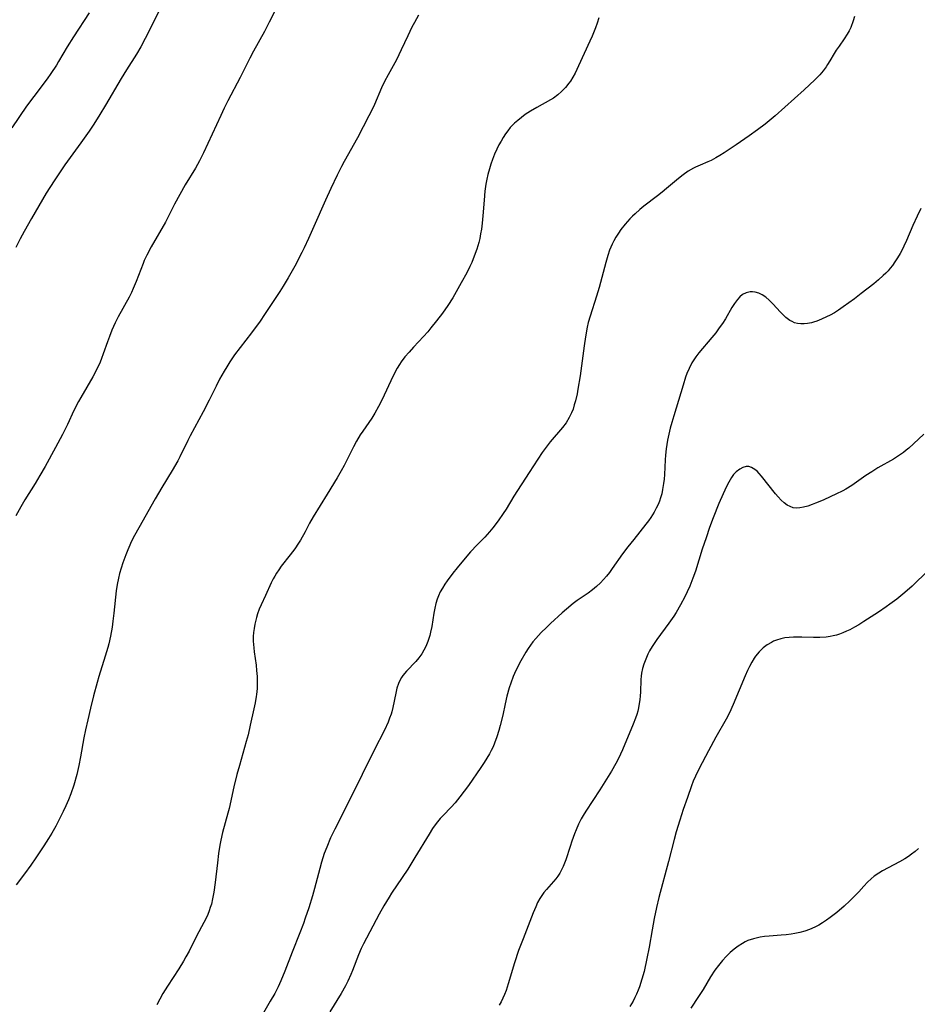
# Model space of a CAD drawing. Units: inches. Extents: x 2060113 to 2065504, y 211508 to 216945.
# Drawn here: x 2064888 to 2065025, y 212835 to 212985 of the extents above; entities that cross this region are included whole.
import ezdxf

# ---------------------------------------------------------------- set-up
doc = ezdxf.new("R2010")
doc.units = ezdxf.units.IN
doc.header["$MEASUREMENT"] = 0
doc.layers.add('c_25_T13S_R18E', color=41, linetype='Continuous')

msp = doc.modelspace()

# ---------------------------------------------------------------- linework, layer by layer
at = {"layer": 'c_25_T13S_R18E', "elevation": 942}
msp.add_lwpolyline([(2065026.22, 212901.23), (2065023.77, 212898.88), (2065022.66, 212897.89), (2065021.42, 212896.89), (2065020.36, 212896.1), (2065019.8, 212895.71), (2065018.63, 212894.92), (2065016.39, 212893.47), (2065015.62, 212892.98), (2065014.95, 212892.59), (2065014.27, 212892.23), (2065013.75, 212891.98), (2065013.22, 212891.76), (2065012.68, 212891.56), (2065012.21, 212891.41), (2065011.74, 212891.29), (2065011.25, 212891.18), (2065010.65, 212891.1), (2065009.7, 212891.03), (2065008.74, 212891.03), (2065006.94, 212891.09), (2065006.31, 212891.1), (2065005.68, 212891.09), (2065005.04, 212891.05), (2065004.37, 212890.97), (2065003.73, 212890.83), (2065003.1, 212890.64), (2065002.65, 212890.47), (2065002.3, 212890.3), (2065001.65, 212889.92), (2065001.05, 212889.46), (2065000.44, 212888.86), (2064999.91, 212888.19), (2064999.69, 212887.87), (2064999.32, 212887.27), (2064998.98, 212886.64), (2064998.66, 212885.99), (2064998.3, 212885.21), (2064996.5, 212880.81), (2064995.91, 212879.53), (2064995.4, 212878.57), (2064993.84, 212875.84), (2064992.73, 212873.76), (2064991.28, 212871.06), (2064990.72, 212869.88), (2064990.41, 212869.15), (2064990.13, 212868.42), (2064989.51, 212866.67), (2064988.89, 212864.83), (2064988.36, 212863.21), (2064987.81, 212861.42), (2064987.48, 212860.23), (2064986.62, 212856.89), (2064985.18, 212851.41), (2064984.8, 212849.88), (2064984.45, 212848.23), (2064984.13, 212846.47), (2064983.69, 212843.86), (2064983.35, 212842.1), (2064982.91, 212840.15), (2064982.58, 212838.94), (2064982.2, 212837.79), (2064982, 212837.26), (2064981.74, 212836.65), (2064981.49, 212836.14), (2064981.23, 212835.63), (2064980.73, 212834.79)], dxfattribs=at)
at = {"layer": 'c_25_T13S_R18E'}
for points in [[(2064927.51, 212988.28, 954), (2064925.8, 212984.83, 954), (2064925.07, 212983.43, 954), (2064923.37, 212980.42, 954), (2064922.81, 212979.36, 954), (2064921.34, 212976.42, 954), (2064919.48, 212972.82, 954), (2064918.93, 212971.7, 954), (2064918.42, 212970.61, 954), (2064915.78, 212964.89, 954), (2064915.18, 212963.7, 954), (2064914.55, 212962.58, 954), (2064913, 212960.04, 954), (2064912.16, 212958.58, 954), (2064911.38, 212957.1, 954), (2064910.6, 212955.54, 954), (2064909.97, 212954.32, 954), (2064907.8, 212950.61, 954), (2064907.13, 212949.31, 954), (2064906.74, 212948.48, 954), (2064906.56, 212948.05, 954), (2064905.51, 212945.28, 954), (2064905.07, 212944.21, 954), (2064904.78, 212943.61, 954), (2064904.44, 212942.93, 954), (2064902.77, 212939.92, 954), (2064902.3, 212938.99, 954), (2064902.05, 212938.43, 954), (2064901.81, 212937.87, 954), (2064901.44, 212936.91, 954), (2064901.15, 212936.12, 954), (2064900.51, 212934.26, 954), (2064900.25, 212933.55, 954), (2064900.02, 212932.98, 954), (2064899.62, 212932.14, 954), (2064898.9, 212930.77, 954), (2064897.07, 212927.62, 954), (2064896.74, 212927.02, 954), (2064896.04, 212925.62, 954), (2064895.04, 212923.51, 954), (2064894.29, 212921.98, 954), (2064893.24, 212920.01, 954), (2064891.63, 212917.1, 954), (2064890.83, 212915.72, 954), (2064890.12, 212914.53, 954), (2064888.57, 212912.01, 954), (2064887.95, 212910.97, 954), (2064887.18, 212909.6, 954)], [(2064898.34, 212986.26, 958), (2064895.98, 212982.61, 958), (2064895.02, 212981.08, 958), (2064893.69, 212978.82, 958), (2064893.35, 212978.27, 958), (2064892.52, 212977, 958), (2064891.94, 212976.19, 958), (2064889.91, 212973.52, 958), (2064888.82, 212972.04, 958), (2064886.58, 212968.74, 958)], [(2064908.98, 212986.44, 956), (2064906.9, 212982.34, 956), (2064906.23, 212981.09, 956), (2064905.54, 212979.93, 956), (2064904.03, 212977.56, 956), (2064903.22, 212976.24, 956), (2064900.83, 212972.18, 956), (2064899.97, 212970.73, 956), (2064899.05, 212969.26, 956), (2064898.34, 212968.21, 956), (2064897.1, 212966.46, 956), (2064894.64, 212963.09, 956), (2064893, 212960.65, 956), (2064891.81, 212958.75, 956), (2064889.54, 212954.91, 956), (2064888.43, 212952.93, 956), (2064887.82, 212951.78, 956), (2064887.16, 212950.46, 956)], [(2064948.56, 212985.9, 952), (2064947.91, 212984.76, 952), (2064947.54, 212984.06, 952), (2064946.9, 212982.76, 952), (2064945.91, 212980.6, 952), (2064945.54, 212979.83, 952), (2064945.16, 212979.08, 952), (2064943.89, 212976.78, 952), (2064943.38, 212975.79, 952), (2064942.92, 212974.82, 952), (2064941.84, 212972.29, 952), (2064941.42, 212971.4, 952), (2064940.99, 212970.55, 952), (2064939.25, 212967.18, 952), (2064937.2, 212963.57, 952), (2064936.8, 212962.82, 952), (2064936.14, 212961.49, 952), (2064935.17, 212959.47, 952), (2064934.35, 212957.7, 952), (2064932.6, 212953.67, 952), (2064931.78, 212951.84, 952), (2064931.11, 212950.43, 952), (2064930.76, 212949.73, 952), (2064929.67, 212947.65, 952), (2064928.7, 212945.88, 952), (2064927.93, 212944.59, 952), (2064927.39, 212943.76, 952), (2064925.07, 212940.25, 952), (2064924.39, 212939.26, 952), (2064923.09, 212937.48, 952), (2064920.52, 212934.1, 952), (2064919.8, 212933.06, 952), (2064919.32, 212932.31, 952), (2064918.91, 212931.62, 952), (2064918.22, 212930.4, 952), (2064917.68, 212929.36, 952), (2064916.63, 212927.22, 952), (2064915.74, 212925.46, 952), (2064913.75, 212921.8, 952), (2064913.38, 212921.07, 952), (2064912.18, 212918.59, 952), (2064911.86, 212917.97, 952), (2064911.02, 212916.49, 952), (2064909.44, 212913.88, 952), (2064908.42, 212912.15, 952), (2064905.92, 212907.77, 952), (2064905.26, 212906.58, 952), (2064904.77, 212905.61, 952), (2064904.55, 212905.13, 952), (2064904.23, 212904.39, 952), (2064903.93, 212903.66, 952), (2064903.47, 212902.41, 952), (2064903.21, 212901.61, 952), (2064902.98, 212900.81, 952), (2064902.81, 212900.09, 952), (2064902.62, 212899.1, 952), (2064902.49, 212898.14, 952), (2064902.13, 212894.76, 952), (2064901.98, 212893.52, 952), (2064901.84, 212892.6, 952), (2064901.59, 212891.22, 952), (2064901.33, 212890.09, 952), (2064901.18, 212889.49, 952), (2064900.81, 212888.19, 952), (2064899.85, 212885.11, 952), (2064899.57, 212884.17, 952), (2064899.03, 212882.15, 952), (2064898.55, 212880.27, 952), (2064898.13, 212878.5, 952), (2064897.8, 212876.95, 952), (2064897.56, 212875.73, 952), (2064897.05, 212872.86, 952), (2064896.78, 212871.55, 952), (2064896.46, 212870.17, 952), (2064896, 212868.53, 952), (2064895.58, 212867.23, 952), (2064895.21, 212866.27, 952), (2064894.82, 212865.38, 952), (2064894.41, 212864.5, 952), (2064893.65, 212863.01, 952), (2064893.27, 212862.3, 952), (2064892.65, 212861.21, 952), (2064892.16, 212860.41, 952), (2064891.44, 212859.28, 952), (2064890.24, 212857.47, 952), (2064889.48, 212856.36, 952), (2064888.52, 212855.04, 952), (2064887.22, 212853.35, 952)], [(2064976.02, 212985.49, 950), (2064975.75, 212984.68, 950), (2064975.5, 212983.97, 950), (2064974.98, 212982.69, 950), (2064974.65, 212981.93, 950), (2064972.92, 212978.15, 950), (2064972.39, 212977.08, 950), (2064972.05, 212976.46, 950), (2064971.69, 212975.86, 950), (2064971.46, 212975.52, 950), (2064970.94, 212974.85, 950), (2064970.35, 212974.25, 950), (2064969.75, 212973.73, 950), (2064969.1, 212973.27, 950), (2064968.64, 212972.98, 950), (2064966.56, 212971.83, 950), (2064965.59, 212971.25, 950), (2064964.81, 212970.73, 950), (2064964.22, 212970.31, 950), (2064963.65, 212969.86, 950), (2064963.14, 212969.41, 950), (2064962.51, 212968.76, 950), (2064962.13, 212968.29, 950), (2064961.78, 212967.8, 950), (2064961.43, 212967.27, 950), (2064961.11, 212966.71, 950), (2064960.8, 212966.13, 950), (2064960.47, 212965.48, 950), (2064960.12, 212964.69, 950), (2064959.8, 212963.88, 950), (2064959.55, 212963.16, 950), (2064959.34, 212962.46, 950), (2064959.11, 212961.62, 950), (2064958.94, 212960.89, 950), (2064958.8, 212960.15, 950), (2064958.66, 212959.08, 950), (2064958.53, 212957.71, 950), (2064958.36, 212955.29, 950), (2064958.25, 212954.19, 950), (2064958.13, 212953.26, 950), (2064958, 212952.55, 950), (2064957.86, 212951.84, 950), (2064957.71, 212951.23, 950), (2064957.42, 212950.21, 950), (2064957.04, 212949.15, 950), (2064956.66, 212948.22, 950), (2064956.37, 212947.57, 950), (2064955.9, 212946.64, 950), (2064955.05, 212945.08, 950), (2064953.75, 212942.8, 950), (2064953.01, 212941.63, 950), (2064952.18, 212940.45, 950), (2064951.3, 212939.28, 950), (2064950.44, 212938.22, 950), (2064949.94, 212937.62, 950), (2064949.31, 212936.92, 950), (2064947.75, 212935.27, 950), (2064947.09, 212934.55, 950), (2064946.46, 212933.81, 950), (2064945.88, 212933.04, 950), (2064945.63, 212932.65, 950), (2064945.29, 212932.09, 950), (2064944.68, 212930.92, 950), (2064942.93, 212927.23, 950), (2064942.44, 212926.26, 950), (2064941.9, 212925.24, 950), (2064941.42, 212924.46, 950), (2064940.07, 212922.51, 950), (2064939.67, 212921.92, 950), (2064939.1, 212920.97, 950), (2064938.63, 212920.11, 950), (2064937.19, 212917.25, 950), (2064936.75, 212916.45, 950), (2064936.14, 212915.4, 950), (2064934.61, 212912.87, 950), (2064932.49, 212909.45, 950), (2064931.95, 212908.49, 950), (2064931.26, 212907.16, 950), (2064930.55, 212905.86, 950), (2064930.27, 212905.4, 950), (2064929.67, 212904.53, 950), (2064929, 212903.65, 950), (2064927.62, 212901.9, 950), (2064927.25, 212901.37, 950), (2064926.89, 212900.83, 950), (2064926.63, 212900.41, 950), (2064926.39, 212899.98, 950), (2064926.08, 212899.36, 950), (2064925.21, 212897.43, 950), (2064924.56, 212896.04, 950), (2064924.28, 212895.34, 950), (2064924.02, 212894.62, 950), (2064923.86, 212894.08, 950), (2064923.61, 212893.07, 950), (2064923.48, 212892.41, 950), (2064923.4, 212891.79, 950), (2064923.36, 212891.17, 950), (2064923.35, 212890.48, 950), (2064923.42, 212889.45, 950), (2064923.49, 212888.83, 950), (2064923.78, 212886.8, 950), (2064923.87, 212886.03, 950), (2064923.94, 212885.08, 950), (2064923.96, 212884.17, 950), (2064923.94, 212883.26, 950), (2064923.86, 212882.36, 950), (2064923.81, 212882.02, 950), (2064923.65, 212881.09, 950), (2064923.46, 212880.16, 950), (2064922.91, 212877.69, 950), (2064922.56, 212876.19, 950), (2064922.3, 212875.2, 950), (2064921.25, 212871.53, 950), (2064920.87, 212870.15, 950), (2064920.41, 212868.3, 950), (2064919.67, 212864.95, 950), (2064919.5, 212864.25, 950), (2064918.69, 212861.33, 950), (2064918.41, 212860.15, 950), (2064918.27, 212859.37, 950), (2064918.07, 212858.12, 950), (2064917.89, 212856.7, 950), (2064917.57, 212853.67, 950), (2064917.36, 212852.21, 950), (2064917.17, 212851.22, 950), (2064916.97, 212850.41, 950), (2064916.81, 212849.88, 950), (2064916.63, 212849.35, 950), (2064916.41, 212848.8, 950), (2064916.17, 212848.27, 950), (2064915.83, 212847.59, 950), (2064914.72, 212845.49, 950), (2064913.57, 212843.22, 950), (2064913.1, 212842.35, 950), (2064912.73, 212841.72, 950), (2064912.01, 212840.55, 950), (2064910.31, 212837.9, 950), (2064909.6, 212836.75, 950), (2064909.12, 212835.9, 950), (2064908.67, 212835.03, 950)], [(2065014.99, 212985.68, 948), (2065014.78, 212985.02, 948), (2065014.4, 212984.02, 948), (2065014.15, 212983.5, 948), (2065013.88, 212982.99, 948), (2065013.42, 212982.27, 948), (2065012.62, 212981.19, 948), (2065012.18, 212980.57, 948), (2065011.86, 212980.05, 948), (2065011.22, 212978.93, 948), (2065010.88, 212978.37, 948), (2065010.66, 212978.04, 948), (2065010.19, 212977.42, 948), (2065009.67, 212976.81, 948), (2065008.94, 212976.06, 948), (2065007.3, 212974.52, 948), (2065002.9, 212970.56, 948), (2065002.29, 212970.04, 948), (2065001.35, 212969.27, 948), (2065000.19, 212968.4, 948), (2064998.91, 212967.5, 948), (2064996.93, 212966.15, 948), (2064995.11, 212964.93, 948), (2064994.44, 212964.5, 948), (2064993.85, 212964.15, 948), (2064993.11, 212963.75, 948), (2064992.64, 212963.54, 948), (2064991.45, 212963.04, 948), (2064990.73, 212962.72, 948), (2064990.43, 212962.57, 948), (2064989.63, 212962.1, 948), (2064988.85, 212961.56, 948), (2064988.13, 212960.99, 948), (2064986.35, 212959.47, 948), (2064985.67, 212958.91, 948), (2064984.96, 212958.34, 948), (2064982.89, 212956.76, 948), (2064982.27, 212956.27, 948), (2064981.54, 212955.64, 948), (2064981.13, 212955.25, 948), (2064980.73, 212954.85, 948), (2064980.01, 212954.04, 948), (2064979.39, 212953.23, 948), (2064978.99, 212952.67, 948), (2064978.62, 212952.08, 948), (2064978.28, 212951.49, 948), (2064978.03, 212950.98, 948), (2064977.66, 212950.09, 948), (2064977.38, 212949.28, 948), (2064977.06, 212948.19, 948), (2064976.04, 212944.41, 948), (2064975.64, 212943.07, 948), (2064974.67, 212940.03, 948), (2064974.4, 212939.06, 948), (2064974.23, 212938.34, 948), (2064973.96, 212936.86, 948), (2064973.77, 212935.52, 948), (2064973.16, 212930.92, 948), (2064972.83, 212928.87, 948), (2064972.69, 212928.16, 948), (2064972.45, 212927.11, 948), (2064972.28, 212926.48, 948), (2064972.08, 212925.86, 948), (2064971.85, 212925.27, 948), (2064971.51, 212924.55, 948), (2064971.02, 212923.78, 948), (2064970.47, 212923.05, 948), (2064968.59, 212920.86, 948), (2064967.82, 212919.83, 948), (2064967.4, 212919.24, 948), (2064965.4, 212916.21, 948), (2064963.08, 212912.6, 948), (2064961.87, 212910.6, 948), (2064961.46, 212909.95, 948), (2064960.68, 212908.84, 948), (2064959.85, 212907.76, 948), (2064959.36, 212907.16, 948), (2064958.62, 212906.34, 948), (2064957.47, 212905.14, 948), (2064956.47, 212904.07, 948), (2064955.65, 212903.14, 948), (2064954.41, 212901.66, 948), (2064953.75, 212900.83, 948), (2064952.9, 212899.67, 948), (2064952.55, 212899.15, 948), (2064952.19, 212898.58, 948), (2064951.86, 212898, 948), (2064951.57, 212897.4, 948), (2064951.38, 212896.9, 948), (2064951.17, 212896.23, 948), (2064951.01, 212895.5, 948), (2064950.87, 212894.76, 948), (2064950.55, 212892.7, 948), (2064950.38, 212891.86, 948), (2064950.25, 212891.33, 948), (2064950.11, 212890.87, 948), (2064949.95, 212890.42, 948), (2064949.64, 212889.68, 948), (2064949.35, 212889.11, 948), (2064949.03, 212888.57, 948), (2064948.58, 212887.95, 948), (2064948.12, 212887.4, 948), (2064946.71, 212885.9, 948), (2064946.16, 212885.24, 948), (2064945.96, 212884.96, 948), (2064945.74, 212884.59, 948), (2064945.49, 212884.04, 948), (2064945.25, 212883.32, 948), (2064945.06, 212882.56, 948), (2064944.61, 212880.35, 948), (2064944.46, 212879.72, 948), (2064944.35, 212879.36, 948), (2064944.14, 212878.73, 948), (2064943.89, 212878.12, 948), (2064943.34, 212876.92, 948), (2064941.78, 212873.85, 948), (2064938.14, 212866.47, 948), (2064935.78, 212861.84, 948), (2064935.14, 212860.48, 948), (2064934.56, 212859.1, 948), (2064934.18, 212858.09, 948), (2064933.75, 212856.77, 948), (2064933.48, 212855.83, 948), (2064932.69, 212852.8, 948), (2064932.37, 212851.65, 948), (2064931.81, 212849.85, 948), (2064931.29, 212848.28, 948), (2064931, 212847.44, 948), (2064930.47, 212846.03, 948), (2064929.29, 212843.1, 948), (2064928.17, 212840.19, 948), (2064927.56, 212838.69, 948), (2064927.14, 212837.79, 948), (2064926.62, 212836.78, 948), (2064925.95, 212835.6, 948), (2064924.14, 212832.52, 948)], [(2065025.09, 212956.45, 946), (2065024.51, 212955.28, 946), (2065023.85, 212953.84, 946), (2065022.9, 212951.56, 946), (2065022.51, 212950.71, 946), (2065022.27, 212950.22, 946), (2065021.91, 212949.55, 946), (2065021.53, 212948.91, 946), (2065021.13, 212948.28, 946), (2065020.75, 212947.74, 946), (2065020.42, 212947.33, 946), (2065020.08, 212946.93, 946), (2065019.73, 212946.55, 946), (2065019.36, 212946.19, 946), (2065018.65, 212945.56, 946), (2065017.91, 212944.96, 946), (2065016, 212943.45, 946), (2065014.97, 212942.66, 946), (2065013.27, 212941.43, 946), (2065012.53, 212940.94, 946), (2065011.91, 212940.55, 946), (2065011.28, 212940.18, 946), (2065010.71, 212939.89, 946), (2065009.96, 212939.55, 946), (2065009.21, 212939.26, 946), (2065008.72, 212939.11, 946), (2065008.41, 212939.02, 946), (2065007.79, 212938.9, 946), (2065007.29, 212938.84, 946), (2065006.8, 212938.83, 946), (2065006.31, 212938.89, 946), (2065005.83, 212939.02, 946), (2065005.46, 212939.18, 946), (2065005.1, 212939.38, 946), (2065004.53, 212939.81, 946), (2065004.11, 212940.21, 946), (2065003.7, 212940.64, 946), (2065002.55, 212941.92, 946), (2065001.99, 212942.48, 946), (2065001.46, 212942.91, 946), (2065000.91, 212943.27, 946), (2065000.38, 212943.53, 946), (2064999.83, 212943.69, 946), (2064999.43, 212943.74, 946), (2064999.07, 212943.72, 946), (2064998.48, 212943.58, 946), (2064997.93, 212943.31, 946), (2064997.52, 212942.98, 946), (2064997.13, 212942.57, 946), (2064996.68, 212941.96, 946), (2064996.3, 212941.33, 946), (2064995.33, 212939.61, 946), (2064994.87, 212938.91, 946), (2064994.37, 212938.22, 946), (2064993.82, 212937.5, 946), (2064993.24, 212936.79, 946), (2064991.24, 212934.41, 946), (2064990.78, 212933.8, 946), (2064990.47, 212933.35, 946), (2064990.19, 212932.89, 946), (2064989.76, 212932.03, 946), (2064989.44, 212931.27, 946), (2064989.24, 212930.72, 946), (2064988.85, 212929.5, 946), (2064987.42, 212924.8, 946), (2064987.13, 212923.81, 946), (2064986.9, 212922.93, 946), (2064986.69, 212922.04, 946), (2064986.5, 212921.11, 946), (2064986.3, 212919.77, 946), (2064986.19, 212918.83, 946), (2064986.14, 212918.14, 946), (2064986, 212915.86, 946), (2064985.95, 212915.18, 946), (2064985.88, 212914.53, 946), (2064985.73, 212913.58, 946), (2064985.6, 212912.95, 946), (2064985.43, 212912.34, 946), (2064985.25, 212911.83, 946), (2064985.04, 212911.33, 946), (2064984.77, 212910.74, 946), (2064984.46, 212910.16, 946), (2064983.96, 212909.35, 946), (2064983.59, 212908.82, 946), (2064983.2, 212908.3, 946), (2064981.34, 212906, 946), (2064980.43, 212904.84, 946), (2064979.64, 212903.77, 946), (2064978.05, 212901.54, 946), (2064977.62, 212900.96, 946), (2064977.16, 212900.39, 946), (2064976.72, 212899.88, 946), (2064976.26, 212899.39, 946), (2064975.67, 212898.81, 946), (2064975.05, 212898.28, 946), (2064974.39, 212897.79, 946), (2064972.71, 212896.66, 946), (2064972.12, 212896.21, 946), (2064971.11, 212895.38, 946), (2064970.44, 212894.8, 946), (2064968.67, 212893.19, 946), (2064968.02, 212892.57, 946), (2064967.23, 212891.79, 946), (2064966.41, 212890.91, 946), (2064965.98, 212890.37, 946), (2064965.61, 212889.87, 946), (2064965.27, 212889.36, 946), (2064964.9, 212888.79, 946), (2064964.12, 212887.46, 946), (2064963.57, 212886.43, 946), (2064963.15, 212885.55, 946), (2064962.95, 212885.08, 946), (2064962.58, 212884.08, 946), (2064962.35, 212883.36, 946), (2064962, 212882.12, 946), (2064961.73, 212880.91, 946), (2064961.38, 212879.21, 946), (2064960.99, 212877.6, 946), (2064960.79, 212876.84, 946), (2064960.49, 212875.9, 946), (2064960.13, 212874.93, 946), (2064959.89, 212874.36, 946), (2064959.62, 212873.8, 946), (2064959.37, 212873.33, 946), (2064958.97, 212872.65, 946), (2064958.55, 212871.98, 946), (2064958.05, 212871.23, 946), (2064956.13, 212868.49, 946), (2064954.85, 212866.76, 946), (2064954.11, 212865.83, 946), (2064953.5, 212865.16, 946), (2064952.27, 212863.9, 946), (2064951.84, 212863.44, 946), (2064951.24, 212862.7, 946), (2064950.69, 212861.92, 946), (2064950.14, 212861.06, 946), (2064948, 212857.51, 946), (2064946.91, 212855.75, 946), (2064946.07, 212854.45, 946), (2064944.43, 212852.05, 946), (2064944.06, 212851.48, 946), (2064943.24, 212850.14, 946), (2064942.53, 212848.87, 946), (2064940.17, 212844.36, 946), (2064939.82, 212843.64, 946), (2064939.41, 212842.69, 946), (2064938.5, 212840.28, 946), (2064938.24, 212839.67, 946), (2064937.77, 212838.67, 946), (2064937.4, 212837.96, 946), (2064936.73, 212836.77, 946), (2064935.04, 212833.99, 946)], [(2065025.54, 212922.03, 944), (2065023.98, 212920.56, 944), (2065023.27, 212919.92, 944), (2065022.86, 212919.57, 944), (2065022.42, 212919.23, 944), (2065021.68, 212918.72, 944), (2065020.9, 212918.24, 944), (2065018.54, 212916.88, 944), (2065017.59, 212916.29, 944), (2065016.72, 212915.72, 944), (2065014.57, 212914.23, 944), (2065013.67, 212913.67, 944), (2065013.18, 212913.39, 944), (2065012.15, 212912.87, 944), (2065011.38, 212912.51, 944), (2065010.2, 212911.98, 944), (2065009.05, 212911.5, 944), (2065008.52, 212911.3, 944), (2065007.85, 212911.07, 944), (2065007.2, 212910.89, 944), (2065006.62, 212910.78, 944), (2065006.07, 212910.76, 944), (2065005.65, 212910.81, 944), (2065005.17, 212910.98, 944), (2065004.72, 212911.23, 944), (2065004.27, 212911.57, 944), (2065003.81, 212911.99, 944), (2065003.36, 212912.47, 944), (2065002.95, 212912.95, 944), (2065000.79, 212915.64, 944), (2065000.44, 212916.05, 944), (2065000.13, 212916.37, 944), (2064999.81, 212916.65, 944), (2064999.27, 212916.97, 944), (2064998.86, 212917.08, 944), (2064998.45, 212917.08, 944), (2064997.96, 212916.95, 944), (2064997.48, 212916.72, 944), (2064996.93, 212916.3, 944), (2064996.56, 212915.89, 944), (2064996.22, 212915.41, 944), (2064996.02, 212915.09, 944), (2064995.62, 212914.38, 944), (2064995.2, 212913.52, 944), (2064994.94, 212912.95, 944), (2064994.3, 212911.45, 944), (2064993.44, 212909.27, 944), (2064992.9, 212907.8, 944), (2064992.35, 212906.24, 944), (2064991.78, 212904.52, 944), (2064990.73, 212901.17, 944), (2064990.36, 212900.1, 944), (2064989.87, 212898.86, 944), (2064989.49, 212898.01, 944), (2064989.14, 212897.26, 944), (2064988.48, 212896.02, 944), (2064987.79, 212894.86, 944), (2064987.43, 212894.31, 944), (2064986.66, 212893.2, 944), (2064984.86, 212890.75, 944), (2064984.15, 212889.68, 944), (2064983.76, 212889.01, 944), (2064983.5, 212888.51, 944), (2064983.27, 212888, 944), (2064983.07, 212887.5, 944), (2064982.89, 212886.99, 944), (2064982.69, 212886.3, 944), (2064982.54, 212885.6, 944), (2064982.47, 212885.14, 944), (2064982.42, 212884.63, 944), (2064982.36, 212882.7, 944), (2064982.33, 212882.15, 944), (2064982.27, 212881.55, 944), (2064982.18, 212880.96, 944), (2064982.06, 212880.31, 944), (2064981.94, 212879.8, 944), (2064981.79, 212879.3, 944), (2064981.61, 212878.74, 944), (2064981.26, 212877.83, 944), (2064979.6, 212873.9, 944), (2064979.3, 212873.24, 944), (2064978.96, 212872.51, 944), (2064978.61, 212871.84, 944), (2064977.92, 212870.64, 944), (2064976.18, 212867.81, 944), (2064974.02, 212864.57, 944), (2064973.63, 212863.92, 944), (2064973.34, 212863.4, 944), (2064972.94, 212862.58, 944), (2064972.58, 212861.74, 944), (2064972.32, 212861.09, 944), (2064971.91, 212859.99, 944), (2064971.63, 212859.18, 944), (2064970.99, 212857.16, 944), (2064970.8, 212856.62, 944), (2064970.59, 212856.11, 944), (2064970.35, 212855.61, 944), (2064970.07, 212855.13, 944), (2064969.76, 212854.67, 944), (2064969.44, 212854.25, 944), (2064969.1, 212853.85, 944), (2064968.03, 212852.64, 944), (2064967.63, 212852.15, 944), (2064967.21, 212851.57, 944), (2064967.01, 212851.24, 944), (2064966.69, 212850.63, 944), (2064966.4, 212850, 944), (2064966.03, 212849.09, 944), (2064964.46, 212845.11, 944), (2064963.78, 212843.32, 944), (2064963.15, 212841.45, 944), (2064962.2, 212838.23, 944), (2064962.04, 212837.73, 944), (2064961.87, 212837.24, 944), (2064961.63, 212836.64, 944), (2064961.38, 212836.06, 944), (2064961.11, 212835.52, 944), (2064960.83, 212834.99, 944)], [(2065024.75, 212858.87, 940), (2065024.23, 212858.43, 940), (2065023.67, 212858, 940), (2065023.21, 212857.68, 940), (2065022.62, 212857.31, 940), (2065021.82, 212856.84, 940), (2065019.25, 212855.47, 940), (2065018.7, 212855.14, 940), (2065017.98, 212854.64, 940), (2065017.53, 212854.27, 940), (2065016.95, 212853.72, 940), (2065016.4, 212853.14, 940), (2065015.61, 212852.26, 940), (2065014.93, 212851.54, 940), (2065014.25, 212850.88, 940), (2065013.41, 212850.1, 940), (2065012.28, 212849.14, 940), (2065011.28, 212848.34, 940), (2065010.71, 212847.93, 940), (2065010.12, 212847.56, 940), (2065009.54, 212847.21, 940), (2065008.95, 212846.91, 940), (2065008.13, 212846.55, 940), (2065007.39, 212846.3, 940), (2065006.64, 212846.09, 940), (2065005.88, 212845.92, 940), (2065005.34, 212845.83, 940), (2065004.56, 212845.72, 940), (2065003.82, 212845.65, 940), (2065001.95, 212845.51, 940), (2065001.28, 212845.45, 940), (2065000.62, 212845.36, 940), (2064999.97, 212845.23, 940), (2064999.57, 212845.13, 940), (2064998.74, 212844.83, 940), (2064998.32, 212844.63, 940), (2064997.91, 212844.42, 940), (2064997.26, 212844, 940), (2064996.63, 212843.53, 940), (2064996.04, 212843.01, 940), (2064995.44, 212842.41, 940), (2064994.86, 212841.78, 940), (2064994.27, 212841.06, 940), (2064993.71, 212840.32, 940), (2064993.05, 212839.29, 940), (2064991.89, 212837.37, 940), (2064991.22, 212836.32, 940), (2064990.02, 212834.54, 940)]]:
    msp.add_polyline3d(points, dxfattribs=at)

doc.saveas('drawing.dxf')
